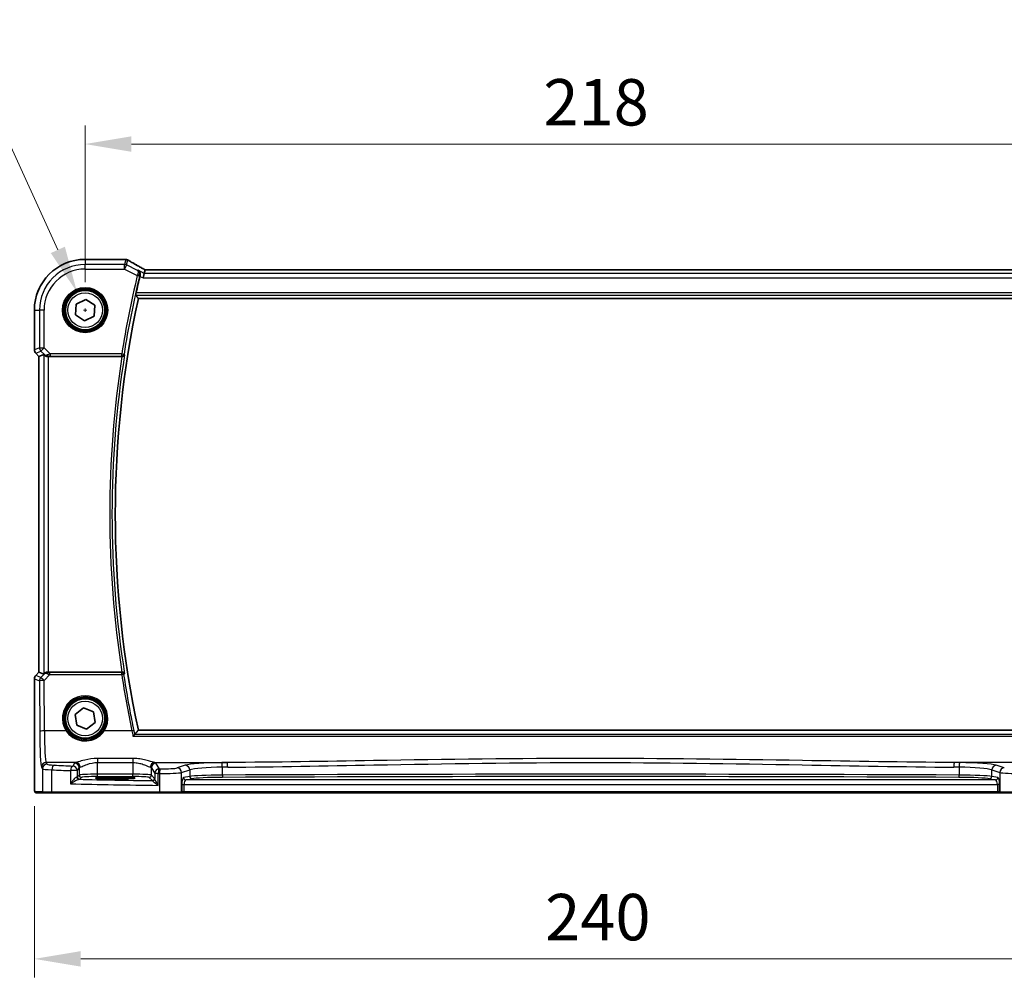
# Model space of a CAD drawing. Units: millimetres. Extents: x 0 to 6687, y 0 to 1124.
# Drawn here: x 2123 to 2335, y 366 to 574 of the extents above; entities that cross this region are included whole.
import ezdxf

# ---------------------------------------------------------------- set-up
doc = ezdxf.new("R2010")
doc.units = ezdxf.units.MM
for name, color, linetype, lineweight in [('Dimension (ISO)', 7, 'Continuous', 18), ('Visible (ISO)', 7, 'Continuous', 35), ('Visible Narrow (ISO)', 7, 'Continuous', 25)]:
    doc.layers.add(name, color=color, linetype=linetype, lineweight=lineweight)
doc.styles.add('Note Text (TK)', font='txt')
doc.dimstyles.new('Default - Method 1b (TK)', dxfattribs={"dimscale": 4, "dimtxt": 2.5, "dimasz": 2.5, "dimexe": 1, "dimexo": 1.5, "dimgap": 1, "dimtad": 1, "dimtoh": 1, "dimrnd": 1e-08, "dimdsep": 46, "dimtxsty": 'Note Text (TK)', "dimcen": 0.09, "dimdle": 5, "dimclrd": 100, "dimclre": 100, "dimclrt": 7, "dimadec": 1, "dimazin": 1, "dimtfac": 1, "dimtmove": 0, "dimatfit": 3, "dimfxl": 1, "dimtolj": 1, "dimlwd": -1, "dimlwe": -1, "dimarcsym": 0})

# ---------------------------------------------------------------- blocks, each defined once
blk = doc.blocks.new('*D26')
at = {"layer": 'Defpoints', "color": 0, "transparency": 16777216}
for p in [(2354.73, 547.12), (2136.73, 511.33), (2354.73, 511.33)]:
    blk.add_point(p, dxfattribs=at)
at = {"layer": 'Dimension (ISO)', "color": 100, "transparency": 16777216}
for p, q in [((2136.73, 517.33), (2136.73, 551.12)), ((2354.73, 517.33), (2354.73, 551.12)), ((2146.73, 547.12), (2344.73, 547.12))]:
    blk.add_line(p, q, dxfattribs=at)
for points in [[(2146.73, 548.79), (2146.73, 545.45), (2136.73, 547.12)], [(2344.73, 548.79), (2344.73, 545.45), (2354.73, 547.12)]]:
    blk.add_solid(points, dxfattribs=at)
at = {"layer": 'Dimension (ISO)', "color": 7, "transparency": 16777216, "insert": (2235.53, 556.12), "char_height": 10, "attachment_point": 4, "style": 'Note Text (TK)'}
blk.add_mtext('\\A1;218', dxfattribs=at)
blk = doc.blocks.new('*D27')
at = {"layer": 'Defpoints', "color": 0, "transparency": 16777216}
for p in [(2125.79, 410.4), (2365.68, 410.4), (2365.68, 371.51)]:
    blk.add_point(p, dxfattribs=at)
at = {"layer": 'Dimension (ISO)', "color": 100, "transparency": 16777216}
for p, q in [((2125.79, 404.4), (2125.79, 367.51)), ((2365.68, 404.4), (2365.68, 367.51)), ((2135.79, 371.51), (2355.68, 371.51))]:
    blk.add_line(p, q, dxfattribs=at)
for points in [[(2135.79, 373.18), (2135.79, 369.84), (2125.79, 371.51)], [(2355.68, 373.18), (2355.68, 369.84), (2365.68, 371.51)]]:
    blk.add_solid(points, dxfattribs=at)
at = {"layer": 'Dimension (ISO)', "color": 7, "transparency": 16777216, "insert": (2232.86, 380.51), "char_height": 10, "attachment_point": 4, "style": 'Note Text (TK)'}
blk.add_mtext('\\A1; 240', dxfattribs=at)
blk = doc.blocks.new('*D28')
at = {"layer": 'Defpoints', "color": 0, "transparency": 16777216}
for p in [(2134.98, 515.2), (2138.49, 507.46)]:
    blk.add_point(p, dxfattribs=at)
at = {"layer": 'Dimension (ISO)', "color": 100, "transparency": 16777216}
for p, q in [((1957.99, 550.55), (2118.95, 550.55)), ((2118.95, 550.55), (2130.85, 524.31)), ((2136.73, 510.97), (2136.73, 511.69)), ((2136.37, 511.33), (2137.09, 511.33))]:
    blk.add_line(p, q, dxfattribs=at)
blk.add_solid([(2132.37, 525), (2129.33, 523.62), (2134.98, 515.2)], dxfattribs=at)
at = {"layer": 'Dimension (ISO)', "color": 7, "transparency": 16777216, "insert": (1957.99, 568.99), "char_height": 10, "attachment_point": 4, "style": 'Note Text (TK)'}
blk.add_mtext('\\A1; 4-M5 六角穴付ボルト\\P4-M5 Countersunk hole', dxfattribs=at)

msp = doc.modelspace()

# ---------------------------------------------------------------- linework, layer by layer
at = {"layer": 'Visible (ISO)'}
for p, q in [((2145.1521, 522.2741), (2136.7308, 522.2741)), ((2149.4765, 519.2508), (2149.2408, 518.2522)), ((2149.6564, 520.0129), (2149.4765, 519.2508)), ((2341.3968, 520.0121), (2150.0648, 520.0121)), ((2148.2168, 513.8279), (2343.2448, 513.8279)), ((2134.6672, 510.2912), (2134.8012, 512.5967)), ((2134.8012, 512.5967), (2136.8648, 513.6334)), ((2136.8648, 513.6334), (2138.7944, 512.3646)), ((2138.7944, 512.3646), (2138.6604, 510.0591)), ((2125.7846, 511.3279), (2125.7846, 502.7644)), ((2136.5968, 509.0224), (2134.6672, 510.2912)), ((2138.6604, 510.0591), (2136.5968, 509.0224)), ((2126.7846, 501.3502), (2126.0775, 502.0573)), ((2126.7846, 501.3502), (2126.786, 501.3507)), ((2126.7846, 433.3056), (2126.7846, 501.3502)), ((2127.8079, 501.774), (2126.786, 501.3507)), ((2128.8065, 501.3279), (2144.6657, 501.3279)), ((2126.0775, 432.5985), (2126.7846, 433.3056)), ((2126.7846, 433.3056), (2126.786, 433.3051)), ((2127.8079, 432.8817), (2126.786, 433.3051)), ((2144.6657, 433.3279), (2128.8065, 433.3279)), ((2125.7846, 431.8914), (2125.7846, 410.403)), ((2134.5862, 424.1847), (2136.4006, 425.6136)), ((2136.4006, 425.6136), (2138.5451, 424.7567)), ((2138.5451, 424.7567), (2138.8754, 422.4711)), ((2134.9165, 421.8991), (2134.5862, 424.1847)), ((2138.8754, 422.4711), (2137.061, 421.0422)), ((2137.061, 421.0422), (2134.9165, 421.8991)), ((2343.2448, 420.8279), (2148.2168, 420.8279)), ((2144.2308, 410.6445), (2142.2308, 410.6445)), ((2142.2308, 410.3038), (2144.2308, 410.3038)), ((2126.1118, 407.3279), (2127.7581, 407.3279)), ((2129.6637, 407.3279), (2127.7581, 407.3279)), ((2152.8218, 407.3279), (2129.6637, 407.3279)), ((2157.3437, 407.3279), (2152.8218, 407.3279)), ((2157.3437, 407.3279), (2157.3883, 407.3279)), ((2157.3883, 407.3279), (2158.0645, 407.3279)), ((2158.0645, 407.3279), (2333.3971, 407.3279)), ((2333.3971, 407.3279), (2334.0733, 407.3279)), ((2334.0733, 407.3279), (2334.1179, 407.3279)), ((2338.6398, 407.3279), (2334.1179, 407.3279))]:
    msp.add_line(p, q, dxfattribs=at)
for centre in [(2136.7308, 511.3279), (2136.7308, 423.3279)]:
    msp.add_circle(centre, 4.25, dxfattribs=at)
for centre, radius, start, end in [((2136.7308, 511.3279), 10.9462, 90, 180), ((2145.1521, 521.2741), 1, 84.953311, 90), ((2145.4755, 521.2465), 1, 59.356632, 85.274482), ((2362.5577, 467.3279), 220.0706, 166.52717, 167.481378), ((2362.5577, 467.3279), 219.3269, 167.759697, 192.240303), ((2126.7846, 502.7644), 1, 180, 225), ((2126.7846, 431.8914), 1, 135, 180)]:
    msp.add_arc(centre, radius, start, end, dxfattribs=at)
for centre, major_axis, ratio, start_param, end_param in [((2162.8139, 522.7215), (-20.3307, 0.064), 0.04954287, 0.52700229, 0.55730447), ((2150.0647, 520.1083), (-1.892, 0), 0.05087773, 1.35522381, 1.57085455), ((2128.8065, 500.7715), (-0.9993, 1.0021), 0.03700701, 5.6291015, 6.2679172), ((2128.8065, 501.2404), (1, 0), 0.08748866, 1.57079633, 1.63956115), ((2128.8065, 433.8843), (-0.9993, -1.0021), 0.03700701, 0.01526811, 0.65408381), ((2128.8065, 433.4154), (-1, 0), 0.08748866, 1.5020315, 1.57079633), ((2142.2308, 410.4741), (-3.25, 0), 0.05240778, 4.71238898, 7.85398163), ((2144.2308, 410.4741), (3.25, 0), 0.05240778, 4.71238898, 7.85398163)]:
    msp.add_ellipse(centre, major_axis=major_axis, ratio=ratio, start_param=start_param, end_param=end_param, dxfattribs=at)
for points, knots in [([(2149.167, 520.2882), (2148.924, 520.4234), (2148.6867, 520.556), (2148.2241, 520.8159), (2147.9989, 520.9432), (2147.5608, 521.192), (2147.3481, 521.3136), (2146.9357, 521.5509), (2146.736, 521.6665), (2146.3503, 521.8915), (2146.1642, 522.0008), (2145.9852, 522.1069)], [-0.923294824, -0.923294824, -0.923294824, -0.923294824, -0.874974556, -0.874974556, -0.826654289, -0.826654289, -0.778334022, -0.778334022, -0.730013755, -0.730013755, -0.681693487, -0.681693487, -0.681693487, -0.681693487]), ([(2149.6742, 520.0142), (2149.6419, 520.0312), (2149.6101, 520.048), (2149.541, 520.0848), (2149.504, 520.1046), (2149.4316, 520.1435), (2149.3962, 520.1626), (2149.3273, 520.2), (2149.2938, 520.2183), (2149.2288, 520.2539), (2149.1973, 520.2713), (2149.167, 520.2882)], [-1.244399696, -1.244399696, -1.244399696, -1.244399696, -1.189319935, -1.189319935, -1.122813657, -1.122813657, -1.056307379, -1.056307379, -0.989801101, -0.989801101, -0.923294824, -0.923294824, -0.923294824, -0.923294824]), ([(2148.1486, 519.9148), (2148.1498, 519.9141), (2148.151, 519.9134), (2148.2432, 519.86), (2148.3262, 519.7897), (2148.4633, 519.622), (2148.5195, 519.525), (2148.5962, 519.3126), (2148.6192, 519.1982), (2148.6238, 518.9791), (2148.6132, 518.8786), (2148.5873, 518.7778)], [-0.00060878, -0.00060878, -0.00060878, -0.00060878, 0, 0, 0.046376302, 0.046376302, 0.090448049, 0.090448049, 0.131239096, 0.131239096, 0.163237368, 0.163237368, 0.163237368, 0.163237368]), ([(2147.6501, 514.5316), (2147.6464, 514.5364), (2147.6445, 514.5496), (2147.6452, 514.5982), (2147.649, 514.6378), (2147.6611, 514.7286), (2147.6704, 514.7859), (2147.693, 514.907), (2147.706, 514.9703), (2147.7192, 515.0297)], [0.0033980215, 0.0033980215, 0.0033980215, 0.0033980215, 0.0188842473, 0.0188842473, 0.0377684946, 0.0377684946, 0.0568836032, 0.0568836032, 0.0750304918, 0.0750304918, 0.0750304918, 0.0750304918]), ([(2128.036, 501.5893), (2128.1001, 501.531), (2128.1822, 501.4733), (2128.3821, 501.3789), (2128.5029, 501.3448), (2128.6618, 501.3293), (2128.6996, 501.3275), (2128.7378, 501.3277)], [0.4186015433, 0.4186015433, 0.4186015433, 0.4186015433, 0.4530214688, 0.4530214688, 0.4905261815, 0.4905261815, 0.5017410096, 0.5017410096, 0.5017410096, 0.5017410096]), ([(2144.7037, 501.3278), (2144.7544, 501.3274), (2144.8037, 501.3341), (2144.9076, 501.3612), (2144.9596, 501.3843), (2145.0663, 501.4503), (2145.1159, 501.4974), (2145.1892, 501.5974), (2145.2146, 501.6507), (2145.2292, 501.7063), (2145.2294, 501.7073), (2145.2297, 501.7082)], [-0.0851206925, -0.0851206925, -0.0851206925, -0.0851206925, -0.0697174147, -0.0697174147, -0.0506631764, -0.0506631764, -0.024813875, -0.024813875, 0, 0, 0.0004308518, 0.0004308518, 0.0004308518, 0.0004308518]), ([(2128.036, 433.0665), (2128.0952, 433.1184), (2128.1646, 433.1691), (2128.3251, 433.2537), (2128.4333, 433.293), (2128.611, 433.3233), (2128.6746, 433.3282), (2128.7378, 433.3281)], [0.076617831, 0.076617831, 0.076617831, 0.076617831, 0.1055832616, 0.1055832616, 0.1404320609, 0.1404320609, 0.1588022722, 0.1588022722, 0.1588022722, 0.1588022722]), ([(2145.2297, 432.9476), (2145.2294, 432.9485), (2145.2292, 432.9495), (2145.2162, 432.9989), (2145.1948, 433.0463), (2145.1368, 433.1327), (2145.1005, 433.1726), (2145.0123, 433.2422), (2144.9601, 433.2723), (2144.8543, 433.3107), (2144.8041, 433.3221), (2144.7356, 433.3275), (2144.7197, 433.3281), (2144.7037, 433.328)], [-0.0847813048, -0.0847813048, -0.0847813048, -0.0847813048, -0.0843539433, -0.0843539433, -0.0625223034, -0.0625223034, -0.0416882568, -0.0416882568, -0.0209181638, -0.0209181638, -0.0048063811, -0.0048063811, 0, 0, 0, 0]), ([(2147.0524, 419.4995), (2147.0532, 419.5005), (2147.0541, 419.5015), (2147.0991, 419.553), (2147.1434, 419.6019), (2147.227, 419.6905), (2147.2669, 419.731), (2147.3406, 419.8016), (2147.3745, 419.8315), (2147.4193, 419.8652), (2147.434, 419.8743), (2147.4446, 419.878)], [-0.0825584129, -0.0825584129, -0.0825584129, -0.0825584129, -0.0821605172, -0.0821605172, -0.0618093497, -0.0618093497, -0.0421575912, -0.0421575912, -0.022016259, -0.022016259, -0.0087607718, -0.0087607718, -0.0087607718, -0.0087607718]), ([(2126.1054, 407.3279), (2126.0889, 407.3279), (2126.073, 407.3295), (2126.0534, 407.3333), (2126.0497, 407.3341), (2126.041, 407.3362), (2126.0362, 407.3375), (2126.0219, 407.3422), (2126.0128, 407.346), (2125.9906, 407.3572), (2125.979, 407.3651), (2125.9467, 407.3901), (2125.9327, 407.4059), (2125.876, 407.4792), (2125.872, 407.526), (2125.8478, 407.6955), (2125.8371, 407.8299), (2125.8226, 408.0873), (2125.8178, 408.1915), (2125.806, 408.4971), (2125.8, 408.7155), (2125.7866, 409.4057), (2125.7846, 409.9116), (2125.7846, 410.403)], [0, 0, 0, 0, 0.012766906, 0.012766906, 0.01463081, 0.01463081, 0.016461258, 0.016461258, 0.020132349, 0.020132349, 0.026500678, 0.026500678, 0.041208578, 0.041208578, 0.101047017, 0.101047017, 0.171185477, 0.171185477, 0.211695059, 0.211695059, 0.283160241, 0.283160241, 0.430585526, 0.430585526, 0.430585526, 0.430585526])]:
    msp.add_open_spline(points, degree=3, knots=knots, dxfattribs=at)
for points, degree in [([(2148.5873, 518.7778), (2148.572, 518.7185), (2148.5573, 518.6589), (2148.5434, 518.6009)], 3), ([(2149.66, 520.0143), (2149.6578, 520.0143), (2149.6567, 520.0139), (2149.6564, 520.0129)], 3), ([(2147.6501, 514.5316), (2147.9334, 514.1793), (2148.2168, 513.8279)], 2), ([(2144.7037, 501.3278), (2144.6907, 501.3279), (2144.678, 501.3279), (2144.6657, 501.3279)], 3), ([(2144.6657, 433.3279), (2144.678, 433.3279), (2144.6907, 433.3279), (2144.7037, 433.328)], 3), ([(2147.4584, 419.8857), (2147.8376, 420.3576), (2148.2168, 420.8279)], 2), ([(2147.4446, 419.878), (2147.4517, 419.8805), (2147.4563, 419.8831), (2147.4584, 419.8857)], 3), ([(2126.1061, 407.3279), (2126.106, 407.3279), (2126.1085, 407.3279), (2126.1118, 407.3279)], 3)]:
    msp.add_open_spline(points, degree=degree, dxfattribs=at)
at = {"layer": 'Visible Narrow (ISO)'}
for p, q in [((2136.7308, 522.2741), (2136.7308, 522.2727)), ((2136.7308, 522.2727), (2145.1521, 522.2727)), ((2136.7308, 522.2727), (2136.7308, 521.1722)), ((2145.1521, 522.2741), (2145.1521, 522.2727)), ((2145.4755, 522.2451), (2145.2222, 521.1722)), ((2145.2222, 521.1722), (2136.7308, 521.1722)), ((2136.7308, 520.1736), (2136.7308, 521.1722)), ((2136.7308, 520.1736), (2145.2222, 520.1736)), ((2145.2222, 520.1736), (2145.2222, 521.1722)), ((2145.6688, 521.0668), (2145.2222, 520.1736)), ((2145.2222, 520.1736), (2147.9833, 518.793)), ((2145.6688, 521.0668), (2145.9221, 522.1397)), ((2148.0093, 519.8965), (2145.6688, 521.0668)), ((2147.9833, 518.793), (2148.4677, 518.6768)), ((2149.4765, 519.2508), (2148.1486, 519.9148)), ((2148.5434, 518.6009), (2149.2408, 518.2522)), ((2149.2408, 518.2522), (2342.2208, 518.2522)), ((2341.9851, 519.2508), (2149.4765, 519.2508)), ((2150.0648, 520.0107), (2150.0648, 520.0121)), ((2150.0648, 520.0107), (2341.3968, 520.0107)), ((2147.6501, 514.5316), (2343.8115, 514.5316)), ((2343.7424, 515.0297), (2147.7192, 515.0297)), ((2125.7846, 511.3279), (2125.786, 511.3279)), ((2125.786, 502.7644), (2125.786, 511.3279)), ((2125.786, 511.3279), (2126.8865, 511.3279)), ((2126.8865, 511.3279), (2126.8865, 503.2203)), ((2127.8851, 511.3279), (2126.8865, 511.3279)), ((2127.8851, 503.2203), (2127.8851, 511.3279)), ((2126.8865, 503.2203), (2125.786, 502.7644)), ((2126.8865, 503.2203), (2127.8851, 503.2203)), ((2127.8851, 503.2203), (2127.179, 502.5141)), ((2129.1881, 501.9173), (2127.8851, 503.2203)), ((2125.786, 502.7644), (2125.7846, 502.7644)), ((2126.0775, 502.0573), (2126.0784, 502.0583)), ((2126.0784, 502.0583), (2127.179, 502.5141)), ((2126.786, 501.3507), (2126.0784, 502.0583)), ((2126.786, 433.3051), (2126.786, 501.3507)), ((2127.179, 502.5141), (2128.0238, 501.6693)), ((2127.8079, 501.774), (2127.8079, 432.8817)), ((2128.0238, 501.6693), (2128.036, 501.5893)), ((2128.7256, 501.4079), (2128.7378, 501.3277)), ((2128.8065, 433.3279), (2128.8065, 501.3279)), ((2144.6256, 501.9173), (2129.1881, 501.9173)), ((2129.1881, 501.9173), (2129.1881, 501.4192)), ((2129.1881, 501.4192), (2144.6256, 501.4192)), ((2144.6256, 501.9173), (2145.1176, 501.8392)), ((2144.6256, 501.4192), (2144.6256, 501.9173)), ((2126.0784, 432.5975), (2126.786, 433.3051)), ((2128.036, 433.0665), (2128.0226, 432.9787)), ((2128.7246, 433.2419), (2128.7378, 433.3281)), ((2129.144, 432.7777), (2129.144, 433.2322)), ((2144.6219, 433.2322), (2129.144, 433.2322)), ((2144.6219, 432.7777), (2144.6219, 433.2322)), ((2125.7846, 431.8914), (2125.786, 431.8914)), ((2125.786, 431.8914), (2126.895, 431.432)), ((2125.786, 410.403), (2125.786, 431.8914)), ((2126.0784, 432.5975), (2126.0775, 432.5985)), ((2127.1875, 432.1382), (2126.0784, 432.5975)), ((2126.895, 431.432), (2126.9449, 420.5521)), ((2128.0226, 432.9787), (2127.1875, 432.1382)), ((2127.8936, 431.5192), (2129.144, 432.7777)), ((2127.9435, 420.6393), (2127.8936, 431.5192)), ((2129.144, 432.7777), (2144.6219, 432.7777)), ((2132.6296, 420.6393), (2127.9435, 420.6393)), ((2146.8035, 420.6393), (2140.832, 420.6393)), ((2147.0524, 419.4995), (2344.4092, 419.4995)), ((2344.017, 419.878), (2147.4446, 419.878)), ((2147.0162, 414.7142), (2139.4308, 414.7142)), ((2139.4308, 414.7142), (2139.4308, 413.837)), ((2147.0162, 414.7142), (2147.0162, 413.837)), ((2127.3498, 412.8253), (2127.5583, 412.4772)), ((2127.5583, 412.4772), (2127.5583, 407.5279)), ((2128.557, 413.4734), (2128.3485, 413.8215)), ((2134.7142, 413.8215), (2128.3485, 413.8215)), ((2129.5643, 407.5279), (2129.5643, 412.2632)), ((2135.0602, 412.0751), (2133.612, 412.0751)), ((2133.612, 412.0751), (2133.612, 409.2545)), ((2134.4377, 413.6992), (2134.0615, 413.0713)), ((2135.0602, 412.0751), (2135.4363, 412.703)), ((2135.0602, 410.7524), (2135.0602, 412.0751)), ((2135.4363, 412.703), (2135.4363, 411.1286)), ((2139.4308, 413.837), (2147.0162, 413.837)), ((2139.4308, 411.3024), (2139.4308, 413.837)), ((2147.0162, 413.837), (2147.0162, 411.3024)), ((2151.0107, 412.703), (2151.7416, 411.4828)), ((2151.0107, 411.1286), (2151.0107, 412.703)), ((2151.7329, 413.8215), (2167.3796, 413.8215)), ((2152.7403, 412.479), (2152.0093, 413.6992)), ((2158.3186, 413.2322), (2156.571, 412.6616)), ((2157.5369, 411.6654), (2159.2845, 412.236)), ((2159.2845, 412.236), (2159.2845, 410.8326)), ((2166.321, 411.1224), (2166.321, 412.8167)), ((2339.7288, 413.8215), (2324.082, 413.8215)), ((2325.1406, 412.8167), (2325.1406, 411.1224)), ((2332.1771, 412.236), (2333.9247, 411.6654)), ((2332.1771, 410.8326), (2332.1771, 412.236)), ((2334.8906, 412.6616), (2333.1431, 413.2322)), ((2125.786, 410.403), (2125.7846, 410.403)), ((2135.4363, 411.1286), (2135.0602, 410.7524)), ((2135.5595, 410.2531), (2135.9356, 410.6292)), ((2139.4308, 410.8031), (2139.4308, 411.3024)), ((2147.0162, 411.3024), (2139.4308, 411.3024)), ((2139.4308, 410.8031), (2147.0162, 410.8031)), ((2142.2308, 410.3038), (2142.2308, 410.6445)), ((2144.2308, 410.3038), (2144.2308, 410.6445)), ((2147.0162, 410.8031), (2147.0162, 411.3024)), ((2150.5114, 410.6292), (2151.223, 409.9176)), ((2151.7223, 410.417), (2151.0107, 411.1286)), ((2152.5131, 411.4828), (2151.7416, 411.4828)), ((2151.7416, 411.4828), (2151.7416, 410.3548)), ((2152.5131, 408.8997), (2152.5131, 411.4828)), ((2152.777, 411.4776), (2152.777, 407.5279)), ((2157.5369, 407.5279), (2157.5369, 411.6654)), ((2159.2845, 410.8326), (2157.9624, 410.574)), ((2158.4454, 410.0747), (2159.7674, 410.3333)), ((2333.0162, 410.0747), (2158.4454, 410.0747)), ((2331.6942, 410.3333), (2333.0162, 410.0747)), ((2333.4992, 410.574), (2332.1771, 410.8326)), ((2333.9247, 411.6654), (2333.9247, 407.5279)), ((2157.5815, 409.076), (2158.0645, 409.076)), ((2157.5815, 409.076), (2157.5815, 407.5279)), ((2158.0645, 407.5279), (2158.0645, 409.076)), ((2158.0645, 409.076), (2333.3971, 409.076)), ((2333.8801, 409.076), (2333.3971, 409.076)), ((2333.3971, 409.076), (2333.3971, 407.5279)), ((2333.8801, 407.5279), (2333.8801, 409.076)), ((2127.5583, 407.5279), (2125.912, 407.5279)), ((2127.5583, 407.5279), (2129.5643, 407.5279)), ((2129.5643, 407.5279), (2152.777, 407.5279)), ((2152.777, 407.5279), (2157.5369, 407.5279)), ((2157.5815, 407.5279), (2157.5369, 407.5279)), ((2158.0645, 407.5279), (2157.5815, 407.5279)), ((2158.0645, 407.5279), (2158.0645, 407.3279)), ((2333.3971, 407.5279), (2158.0645, 407.5279)), ((2333.3971, 407.5279), (2333.3971, 407.3279)), ((2333.8801, 407.5279), (2333.3971, 407.5279)), ((2333.9247, 407.5279), (2333.8801, 407.5279)), ((2333.9247, 407.5279), (2338.6846, 407.5279))]:
    msp.add_line(p, q, dxfattribs=at)
for centre, radius in [((2136.7308, 511.3279), 4.8747), ((2136.7308, 511.3279), 4.6748), ((2136.7308, 511.3279), 4.5067), ((2136.7308, 511.3279), 4.3069), ((2136.7308, 511.3279), 3.75), ((2136.7308, 423.3279), 4.5067), ((2136.7308, 423.3279), 4.3069), ((2136.7308, 423.3279), 3.75)]:
    msp.add_circle(centre, radius, dxfattribs=at)
for centre, radius, start, end in [((2136.7308, 511.3279), 10.9448, 90, 180), ((2136.7308, 511.3279), 9.8443, 90, 180), ((2136.7308, 511.3279), 8.8457, 90, 180), ((2362.5577, 467.3279), 220.66, 166.512536, 170.981446), ((2362.5577, 467.3279), 220.1619, 166.512536, 170.981446), ((2362.5577, 467.3279), 220.5287, 171.131053, 188.868947), ((2362.5577, 467.3279), 220.0306, 171.010556, 188.989444)]:
    msp.add_arc(centre, radius, start, end, dxfattribs=at)
for centre, major_axis, ratio, start_param, end_param in [((2145.1521, 521.2741), (0.088, 0.9961), 0.85909459, 0, 0.10243429), ((2163.2114, 522.8344), (21, 0), 0.05240778, 3.67718466, 3.70663085), ((2145.4755, 521.2465), (0.0824, 0.9966), 0.84374206, 0, 0.09766065), ((2145.4755, 521.2465), (0.9732, -0.2298), 0.99855333, 1.33929603, 1.80229662), ((2145.2222, 520.1736), (-0.9732, 0.2298), 0.99855333, 4.48088869, 4.94388927), ((2145.4755, 521.2465), (0.5097, 0.8604), 0.8050364, 0, 0.08833756), ((2163.658, 513.9306), (-20.9942, 10.526), 0.04684915, 0.58852293, 0.83012427), ((2148.6809, 519.4143), (0.486, 0.8739), 0.64210111, 0, 0.06832159), ((2150.5114, 519.7002), (-1.9994, 1.0025), 0.04684915, 0.83012427, 1.16042987), ((2148.0053, 518.8815), (0.4843, -0.1243), 0.17412884, 0.08862385, 1.53326945), ((2150.0648, 520.1155), (2, 0), 0.05240778, 4.50676162, 4.71238898), ((2127.8851, 503.2203), (0.3827, -0.9239), 0.99839497, 4.3202575, 5.10452046), ((2126.7846, 502.7644), (-0.3827, 0.9239), 0.99839497, 1.17866484, 1.96292781), ((2128.7299, 502.3755), (-0.729, -0.6851), 0.46466527, 0.06680435, 0.85092148), ((2128.7299, 502.3755), (0.904, 0.4362), 0.95591855, 3.49172326, 4.27584039), ((2129.2318, 501.8736), (-1.0614, -0.3524), 0.0494607, 4.73719015, 5.47150947), ((2128.7256, 501.906), (0.0295, -0.4991), 0.55941635, 5.1735807, 6.17784264), ((2129.2318, 501.3755), (-0.7085, 0.0027), 0.06162707, 4.77440992, 5.50872924), ((2144.6256, 501.9173), (0.3803, 0.3247), 0.99344794, 4.00893703, 5.41584093), ((2128.7288, 432.2726), (-0.9046, 0.4343), 0.95837897, 5.14776572, 5.93188285), ((2128.7288, 432.2726), (0.7308, -0.6831), 0.49764186, 2.28986789, 3.07398502), ((2128.7246, 432.7438), (0.0278, 0.4992), 0.53585557, 0.10341144, 1.07074075), ((2129.2313, 433.2765), (-0.7089, -0.0055), 0.06194438, 0.77415955, 1.4469117), ((2144.6219, 432.7341), (-0.3803, 0.3247), 0.99344804, 4.00894544, 5.41583252), ((2126.7846, 431.8914), (0.3827, 0.9239), 0.99839497, 1.17866484, 1.96292781), ((2127.8936, 431.432), (-0.3827, -0.9239), 0.99839497, 4.3202575, 5.10452046), ((2127.8936, 431.432), (-1, -0.0046), 0.08715483, 4.71198937, 6.23062524), ((2127.8936, 431.432), (-0.7094, 0.7048), 0.06194553, 4.77385531, 6.23072459), ((2129.2313, 432.7784), (-1.0624, 0.3494), 0.02501308, 0.82404741, 1.49679956), ((2144.6219, 432.7341), (0.4944, 0.0746), 0.0861863, 0.08759323, 1.55778434), ((2362.5577, 465.6844), (0, -220.4125), 0.99997071, 4.86224514, 4.91820617), ((2136.7308, 423.3303), (0, 4.9053), 0.99999533, 4.13170219, 8.43466842), ((2127.9435, 420.5521), (-1, -0.0046), 0.08715483, 4.71198937, 6.23062524), ((2127.3887, 421.293), (0, -8.5), 0.05240778, 4.79965544, 6.19591884), ((2128.3873, 421.293), (0, 7.5), 0.05939548, 1.65806279, 3.05432619), ((2132.6296, 420.6219), (0.1672, 0.1097), 0.07295324, 0.03499989, 1.52296476), ((2140.832, 420.6219), (-0.1672, 0.1097), 0.07295324, 4.76022055, 6.24818542), ((2146.8035, 420.5957), (0.4894, 0.1022), 0.0853299, 0.08758673, 1.55298411), ((2128.3485, 412.8253), (0.8579, 0.5139), 0.9948398, 1.03337295, 2.59960788), ((2128.557, 412.4772), (0.8579, 0.5139), 0.9948398, 1.03337295, 2.59960788), ((2131.5529, 412.491), (4, 0), 0.0656165, 3.19395253, 4.19208613), ((2131.5529, 413.4872), (-3, 0), 0.08748866, 0.05235988, 1.05049348), ((2130.0614, 412.2632), (0.0501, 0.9987), 0.49667336, 0.1005866, 1.59568836), ((2171.8214, 418.6398), (85, 0), 0.08645939, 4.19208613, 4.24615809), ((2171.8214, 419.636), (-84, 0), 0.08748866, 1.05049348, 1.10456544), ((2134.0615, 412.0751), (0.044, 0.999), 0.44917542, 0.09770574, 1.59056969), ((2134.0615, 412.0751), (-0.8579, 0.5139), 0.9948398, 3.68357743, 5.24981236), ((2139.4308, 413.6763), (-5, 0), 0.08748866, 5.94492009, 6.23082543), ((2134.4377, 412.703), (-0.8579, 0.5139), 0.9948398, 3.68357743, 5.24981236), ((2134.7142, 412.8253), (-0.2413, 0.9704), 0.94013542, 4.48270489, 6.02457445), ((2139.4308, 412.6802), (4, 0), 0.10936083, 2.80332744, 3.08923278), ((2151.7329, 412.8253), (0.2413, 0.9704), 0.94013542, 0.25861086, 1.80048042), ((2147.0162, 412.6802), (4, 0), 0.10936083, 0.05235988, 0.33826521), ((2152.0093, 412.703), (0.8579, 0.5139), 0.9948398, 1.03337295, 2.59960788), ((2147.0162, 413.6763), (-5, 0), 0.08748866, 3.19395253, 3.47985787), ((2152.7403, 411.4828), (-0.8579, -0.5139), 0.9948398, 4.1749656, 5.74120053), ((2152.7403, 411.4828), (0.0204, 0.9998), 0.227112, 0.08961425, 1.575431), ((2171.8214, 419.636), (-84, 0), 0.08748866, 1.34163911, 1.34482565), ((2153.001, 411.4776), (0.0201, 0.9998), 0.22400944, 0.08954802, 1.57530189), ((2153.6732, 412.7296), (-3, 0), 0.08748866, 1.34482565, 2.87979327), ((2156.571, 411.6654), (-0.3104, 0.9506), 0.9624951, 4.40789574, 5.95613258), ((2167.0119, 413.0284), (-9, 0), 0.08748866, 4.79886203, 6.02138592), ((2158.3186, 412.236), (-0.3104, 0.9506), 0.9624951, 4.40789574, 5.95613258), ((2167.0119, 412.0322), (8, 0), 0.09842475, 1.65726938, 2.87979327), ((2245.7308, 333.5836), (-920.4644, 0), 0.08748866, 4.7976135, 4.79886203), ((2166.2346, 412.8167), (-0.0076, 1), 0.08636286, 4.71173398, 6.19559073), ((2245.7308, 332.5874), (919.4644, 0), 0.08758382, 1.65602085, 1.65726938), ((2167.3796, 412.8253), (-0.0075, 1), 0.08511903, 4.71175278, 6.19560017), ((2324.082, 412.8253), (0.0075, 1), 0.08511903, 0.08758514, 1.57143253), ((2245.7308, 332.5874), (919.4644, 0), 0.08758382, 1.48432327, 1.48557181), ((2245.7308, 333.5836), (-920.4644, 0), 0.08748866, 4.62591593, 4.62716446), ((2325.227, 412.8167), (0.0076, 1), 0.08636286, 0.08759457, 1.57145133), ((2324.4497, 412.0322), (8, 0), 0.09842475, 0.26179939, 1.48432327), ((2324.4497, 413.0284), (-9, 0), 0.08748866, 3.40339204, 4.62591593), ((2333.1431, 412.236), (0.3104, 0.9506), 0.9624951, 0.32705272, 1.87528957), ((2334.8906, 411.6654), (0.3104, 0.9506), 0.9624951, 0.32705272, 1.87528957), ((2134.0615, 410.7565), (-1, 0), 0.07861167, 2.63710364, 3.08923278), ((2135.3747, 410.7185), (0.0472, -0.4978), 0.87450171, 4.6295741, 6.17507061), ((2135.5595, 410.7524), (-0.3536, 0.3536), 0.99726469, 0.78676769, 2.35482496), ((2134.0615, 410.2572), (1.5, 0), 0.05240778, 5.77869629, 6.23082543), ((2171.8214, 414.1855), (-84, 0), 0.05240778, 1.12199028, 1.3230501), ((2139.4308, 411.119), (-4, 0), 0.04585681, 4.71238898, 6.23082543), ((2135.9356, 411.1286), (-0.3536, 0.3536), 0.99726469, 0.78676769, 2.35482496), ((2139.4308, 410.6196), (3.5, 0), 0.05240778, 1.57079633, 3.08923278), ((2147.0162, 411.119), (-4, 0), 0.04585681, 3.19395253, 4.71238898), ((2147.0162, 410.6196), (3.5, 0), 0.05240778, 0.05235988, 1.57079633), ((2150.5114, 411.1286), (0.3536, 0.3536), 0.99726469, 3.92836034, 5.49641762), ((2151.223, 410.417), (0.3536, 0.3536), 0.99726469, 3.92836034, 5.49641762), ((2151.2423, 410.3548), (0.492, 0.0891), 0.95935891, 4.59839547, 6.0966409), ((2171.8214, 418.6398), (85, 0), 0.08645939, 4.48323177, 4.4864183), ((2153.6732, 411.7334), (4, 0), 0.0656165, 4.4864183, 6.02138592), ((2157.9834, 409.076), (0, -1.5), 0.26794919, 3.19395253, 4.71238898), ((2158.4454, 410.574), (0.096, -0.4907), 0.96469056, 4.52589906, 6.08314943), ((2158.4664, 409.076), (0, 1), 0.40192379, 0.05235988, 1.57079633), ((2167.0119, 410.7308), (-8, 0), 0.04913229, 4.79886203, 6.02138592), ((2159.7674, 410.8326), (0.096, -0.4907), 0.96469056, 4.52589906, 6.08314943), ((2167.0119, 410.2315), (7.5, 0), 0.05240778, 1.65726938, 2.87979327), ((2245.7308, 363.1415), (-919.4644, 0), 0.05237928, 4.62591593, 4.79886203), ((2166.3641, 411.1224), (0.0023, -0.5), 0.08636444, 4.71199661, 6.23062888), ((2245.7308, 362.6422), (918.9644, 0), 0.05240778, 1.48432327, 1.65726938), ((2325.0975, 411.1224), (-0.0023, -0.5), 0.08636444, 0.05255643, 1.5711887), ((2324.4497, 410.2315), (7.5, 0), 0.05240778, 0.26179939, 1.48432327), ((2324.4497, 410.7308), (-8, 0), 0.04913229, 3.40339204, 4.62591593), ((2331.6942, 410.8326), (-0.096, -0.4907), 0.96469056, 0.20003588, 1.75728625), ((2333.0162, 410.574), (-0.096, -0.4907), 0.96469056, 0.20003588, 1.75728625), ((2332.9952, 409.076), (0, -1), 0.40192379, 1.57079633, 3.08923278), ((2333.4782, 409.076), (0, 1.5), 0.26794919, 4.71238898, 6.23082543), ((2337.7884, 411.7334), (4, 0), 0.0656165, 3.40339204, 4.93835966), ((2171.8214, 413.1869), (85, 0), 0.05179122, 4.24615809, 4.48323177), ((2126.1118, 407.5279), (0, -0.2), 0.99862953, 4.71238898, 6.28318531), ((2127.7581, 407.5279), (0, -0.2), 0.99862953, 4.71238898, 6.28318531), ((2129.6637, 407.5279), (0, -0.2), 0.49714293, 4.71238898, 6.28318531), ((2152.8218, 407.5279), (0, -0.2), 0.22405247, 4.71238898, 6.28318531), ((2157.3437, 407.5279), (0, -0.2), 0.96592583, 0, 1.57079633), ((2157.3883, 407.5279), (0, -0.2), 0.96592583, 0, 1.57079633), ((2334.0733, 407.5279), (0, -0.2), 0.96592583, 4.71238898, 6.28318531), ((2334.1179, 407.5279), (0, -0.2), 0.96592583, 4.71238898, 6.28318531)]:
    msp.add_ellipse(centre, major_axis=major_axis, ratio=ratio, start_param=start_param, end_param=end_param, dxfattribs=at)
for points, knots in [([(2148.0451, 518.9611), (2148.0348, 518.9334), (2148.0245, 518.9055), (2148.0038, 518.8493), (2147.9936, 518.8212), (2147.9833, 518.793)], [-0.00916750543, -0.00916750543, -0.00916750543, -0.00916750543, -0.00458375271, -0.00458375271, 0, 0, 0, 0]), ([(2148.4896, 518.7652), (2148.5019, 518.815), (2148.5105, 518.8653), (2148.5231, 518.9948), (2148.5215, 519.072), (2148.5013, 519.2357), (2148.4787, 519.3208), (2148.4046, 519.5082), (2148.3436, 519.6054), (2148.1962, 519.7735), (2148.1068, 519.8442), (2148.0093, 519.8965)], [-0.0809325925, -0.0809325925, -0.0809325925, -0.0809325925, -0.0730869062, -0.0730869062, -0.0605338081, -0.0605338081, -0.0451624518, -0.0451624518, -0.0231126512, -0.0231126512, 0.0004102015, 0.0004102015, 0.0004102015, 0.0004102015]), ([(2148.0093, 519.8965), (2148.0542, 519.8673), (2148.0906, 519.8201), (2148.1397, 519.6953), (2148.1541, 519.6186), (2148.1569, 519.4627), (2148.1518, 519.3898), (2148.1286, 519.2452), (2148.1131, 519.1755), (2148.0784, 519.0558), (2148.0628, 519.0086), (2148.0451, 518.9611)], [-0.0004102015, -0.0004102015, -0.0004102015, -0.0004102015, 0.0231126512, 0.0231126512, 0.0451624518, 0.0451624518, 0.0605338081, 0.0605338081, 0.0730869062, 0.0730869062, 0.0809325925, 0.0809325925, 0.0809325925, 0.0809325925]), ([(2148.4677, 518.6768), (2148.4713, 518.6917), (2148.4749, 518.7065), (2148.4822, 518.7359), (2148.4859, 518.7506), (2148.4896, 518.7652)], [0, 0, 0, 0, 0.00458375271, 0.00458375271, 0.00916750543, 0.00916750543, 0.00916750543, 0.00916750543]), ([(2148.4896, 518.7652), (2148.498, 518.7662), (2148.5064, 518.7673), (2148.5148, 518.7684), (2148.5384, 518.7715), (2148.5621, 518.7745), (2148.5858, 518.7776)], [0.270185247, 0.270185247, 0.270185247, 0.270185247, 0.297396079, 0.297396079, 0.297396079, 0.374198031, 0.374198031, 0.374198031, 0.374198031]), ([(2144.6256, 501.4192), (2144.633, 501.4106), (2144.6403, 501.402), (2144.6476, 501.3935), (2144.6663, 501.3716), (2144.6849, 501.3498), (2144.7036, 501.3279)], [0.219647555, 0.219647555, 0.219647555, 0.219647555, 0.249255344, 0.249255344, 0.249255344, 0.324693713, 0.324693713, 0.324693713, 0.324693713]), ([(2145.2297, 501.7082), (2145.1996, 501.7433), (2145.1696, 501.7784), (2145.1395, 501.8135), (2145.1322, 501.8221), (2145.1249, 501.8307), (2145.1176, 501.8392)], [-0.370637059, -0.370637059, -0.370637059, -0.370637059, -0.249255344, -0.249255344, -0.249255344, -0.219647555, -0.219647555, -0.219647555, -0.219647555]), ([(2144.7036, 433.3279), (2144.6848, 433.3059), (2144.666, 433.2838), (2144.6472, 433.2618), (2144.6387, 433.252), (2144.6303, 433.2421), (2144.6219, 433.2322)], [0.905945268, 0.905945268, 0.905945268, 0.905945268, 0.9819658, 0.9819658, 0.9819658, 1.016028306, 1.016028306, 1.016028306, 1.016028306]), ([(2145.1138, 432.8122), (2145.1223, 432.8221), (2145.1307, 432.8319), (2145.1391, 432.8418), (2145.1693, 432.877), (2145.1995, 432.9123), (2145.2297, 432.9476)], [-1.016028306, -1.016028306, -1.016028306, -1.016028306, -0.9819658, -0.9819658, -0.9819658, -0.860001922, -0.860001922, -0.860001922, -0.860001922]), ([(2147.2903, 420.7012), (2147.1216, 421.5096), (2146.9574, 422.319), (2146.5524, 424.3742), (2146.3179, 425.6213), (2146.0943, 426.8702), (2145.7404, 428.8463), (2145.4135, 430.8272), (2145.1138, 432.8122)], [1.3649791345, 1.3649791345, 1.3649791345, 1.3649791345, 1.3762455801, 1.3762455801, 1.3935543831, 1.3935543831, 1.3935543831, 1.4209401658, 1.4209401658, 1.4209401658, 1.4209401658]), ([(2132.7964, 420.732), (2132.5379, 421.126), (2132.3391, 421.5592), (2132.0003, 422.7367), (2131.9695, 423.5118), (2132.289, 425.0826), (2132.6884, 425.8665), (2133.8694, 427.1549), (2134.6705, 427.6377), (2136.4552, 428.1045), (2137.4425, 428.0594), (2139.3585, 427.3661), (2140.247, 426.6249), (2141.3304, 424.7651), (2141.5414, 423.6648), (2141.2839, 421.946), (2141.0368, 421.2984), (2140.6652, 420.732)], [-2.15148311, -2.15148311, -2.15148311, -2.15148311, -1.85102506, -1.85102506, -1.37029217, -1.37029217, -0.82900071, -0.82900071, -0.25586131, -0.25586131, 0.34723769, 0.34723769, 1.04342843, 1.04342843, 1.7196011, 1.7196011, 2.15148311, 2.15148311, 2.15148311, 2.15148311]), ([(2132.6296, 420.6393), (2132.8086, 420.3735), (2133.014, 420.1257), (2133.7447, 419.4022), (2134.3567, 419.0142), (2135.68, 418.5339), (2136.3882, 418.4339), (2137.7559, 418.5312), (2138.4126, 418.7162), (2139.4548, 419.2504), (2139.8691, 419.5512), (2140.4523, 420.1314), (2140.655, 420.3766), (2140.832, 420.6393)], [-0.979339656, -0.979339656, -0.979339656, -0.979339656, -0.881149678, -0.881149678, -0.663922658, -0.663922658, -0.454200442, -0.454200442, -0.252333579, -0.252333579, -0.097051376, -0.097051376, 0, 0, 0, 0]), ([(2140.6652, 420.732), (2140.4954, 420.4732), (2140.301, 420.2316), (2139.7416, 419.6601), (2139.3442, 419.3637), (2138.3444, 418.8373), (2137.7144, 418.655), (2136.4021, 418.559), (2135.7226, 418.6576), (2134.453, 419.131), (2133.866, 419.5133), (2133.1652, 420.2261), (2132.9682, 420.4701), (2132.7964, 420.732)], [0, 0, 0, 0, 0.097051376, 0.097051376, 0.252333579, 0.252333579, 0.454200442, 0.454200442, 0.663922658, 0.663922658, 0.881149678, 0.881149678, 0.979339656, 0.979339656, 0.979339656, 0.979339656]), ([(2139.4308, 414.7142), (2138.435, 414.7142), (2137.4526, 414.5535), (2136.1034, 414.225), (2135.634, 414.0813), (2135.0404, 413.9056), (2134.8528, 413.8519), (2134.7142, 413.8215)], [0, 0, 0, 0, 0.298765216, 0.298765216, 0.499965204, 0.499965204, 0.625715197, 0.625715197, 0.625715197, 0.625715197]), ([(2151.7329, 413.8215), (2151.4589, 413.8816), (2150.9945, 414.0344), (2150.0387, 414.3009), (2149.6282, 414.4059), (2148.7729, 414.5748), (2148.3334, 414.6409), (2147.5952, 414.7019), (2147.3056, 414.7142), (2147.0162, 414.7142)], [-0.625710915, -0.625710915, -0.625710915, -0.625710915, -0.377248287, -0.377248287, -0.225772723, -0.225772723, -0.086835663, -0.086835663, 0, 0, 0, 0]), ([(2324.082, 413.8215), (2313.1933, 413.8933), (2302.2896, 414.082), (2276.1752, 414.5052), (2260.9537, 414.7142), (2230.118, 414.7142), (2214.5063, 414.4932), (2188.3933, 414.0689), (2177.8794, 413.8908), (2167.3796, 413.8215)], [0, 0, 0, 0, 3.27859178, 3.27859178, 7.84538243, 7.84538243, 12.52924803, 12.52924803, 15.69076487, 15.69076487, 15.69076487, 15.69076487]), ([(2135.6575, 412.8253), (2135.7684, 412.8598), (2135.9185, 412.9206), (2136.3934, 413.1198), (2136.7689, 413.2826), (2137.8482, 413.6549), (2138.6341, 413.837), (2139.4308, 413.837)], [-0.625715197, -0.625715197, -0.625715197, -0.625715197, -0.499965204, -0.499965204, -0.298765216, -0.298765216, 0, 0, 0, 0]), ([(2147.0162, 413.837), (2147.2478, 413.837), (2147.4794, 413.8231), (2148.0699, 413.7539), (2148.4216, 413.679), (2149.1058, 413.4876), (2149.4342, 413.3686), (2150.1988, 413.0666), (2150.5704, 412.8934), (2150.7895, 412.8253)], [0, 0, 0, 0, 0.086835663, 0.086835663, 0.225772723, 0.225772723, 0.377248287, 0.377248287, 0.625710915, 0.625710915, 0.625710915, 0.625710915]), ([(2167.4647, 412.8253), (2177.9532, 412.9038), (2188.4556, 413.1057), (2214.5403, 413.5865), (2230.135, 413.8371), (2260.9371, 413.837), (2276.1421, 413.6002), (2302.2282, 413.1205), (2313.12, 412.9067), (2323.9969, 412.8253)], [-15.69076487, -15.69076487, -15.69076487, -15.69076487, -12.52924803, -12.52924803, -7.84538243, -7.84538243, -3.27859178, -3.27859178, 0, 0, 0, 0]), ([(2125.912, 407.5279), (2125.8889, 407.5279), (2125.8639, 407.5798), (2125.8422, 407.8647), (2125.818, 408.1827), (2125.7992, 408.7614), (2125.7915, 409.3428), (2125.7865, 409.7171), (2125.786, 410.086), (2125.786, 410.403)], [0, 0, 0, 0, 0.35283077, 0.35283077, 0.35283077, 0.74648264, 0.74648264, 0.74648264, 1, 1, 1, 1]), ([(2134.937, 410.7185), (2134.9096, 410.7146), (2134.8777, 410.7035), (2134.7868, 410.6578), (2134.7237, 410.6136), (2134.5692, 410.4852), (2134.4771, 410.3948), (2134.2646, 410.1643), (2134.1452, 410.0189), (2133.8811, 409.67), (2133.7395, 409.4618), (2133.612, 409.2545)], [-0.276611873, -0.276611873, -0.276611873, -0.276611873, -0.251087506, -0.251087506, -0.210248518, -0.210248518, -0.157157835, -0.157157835, -0.088641111, -0.088641111, 0.000764497, 0.000764497, 0.000764497, 0.000764497]), ([(2133.612, 409.2545), (2133.8007, 409.3911), (2134.0039, 409.5283), (2134.3716, 409.7582), (2134.5343, 409.854), (2134.8158, 410.0059), (2134.9352, 410.0655), (2135.1287, 410.1501), (2135.2054, 410.1792), (2135.3105, 410.2093), (2135.3459, 410.2166), (2135.3747, 410.2192)], [-0.000764497, -0.000764497, -0.000764497, -0.000764497, 0.088641111, 0.088641111, 0.157157835, 0.157157835, 0.210248518, 0.210248518, 0.251087506, 0.251087506, 0.276611873, 0.276611873, 0.276611873, 0.276611873]), ([(2151.223, 409.9176), (2151.2312, 409.9154), (2151.2393, 409.9107), (2151.2554, 409.8968), (2151.2634, 409.8874), (2151.2713, 409.8758)], [-0.0375326094, -0.0375326094, -0.0375326094, -0.0375326094, -0.0187663047, -0.0187663047, 0, 0, 0, 0]), ([(2151.2713, 409.8758), (2151.2814, 409.8607), (2151.2973, 409.842), (2151.3511, 409.7858), (2151.396, 409.7442), (2151.5192, 409.6372), (2151.6042, 409.568), (2151.8099, 409.4069), (2151.9369, 409.3115), (2152.2108, 409.1115), (2152.3606, 409.0052), (2152.5131, 408.8997)], [0, 0, 0, 0, 0.024207532, 0.024207532, 0.062939583, 0.062939583, 0.114081303, 0.114081303, 0.176949912, 0.176949912, 0.243624652, 0.243624652, 0.243624652, 0.243624652]), ([(2151.7416, 410.3548), (2151.7385, 410.3722), (2151.7353, 410.3861), (2151.7288, 410.4068), (2151.7256, 410.4137), (2151.7223, 410.417)], [0, 0, 0, 0, 0.0187663047, 0.0187663047, 0.0375326094, 0.0375326094, 0.0375326094, 0.0375326094]), ([(2152.5131, 408.8997), (2152.4112, 409.0571), (2152.3124, 409.2155), (2152.1345, 409.5137), (2152.0533, 409.656), (2151.9251, 409.8961), (2151.8735, 409.9993), (2151.802, 410.1588), (2151.7774, 410.2207), (2151.751, 410.3045), (2151.7443, 410.3324), (2151.7416, 410.3548)], [-0.243624652, -0.243624652, -0.243624652, -0.243624652, -0.176949912, -0.176949912, -0.114081303, -0.114081303, -0.062939583, -0.062939583, -0.024207532, -0.024207532, 0, 0, 0, 0])]:
    msp.add_open_spline(points, degree=3, knots=knots, dxfattribs=at)
for points in [[(2148.1486, 519.9148), (2148.1022, 519.9087), (2148.0557, 519.9026), (2148.0093, 519.8965)], [(2148.5873, 518.7778), (2148.5868, 518.7777), (2148.5863, 518.7776), (2148.5858, 518.7776)], [(2144.7036, 501.3279), (2144.7036, 501.3279), (2144.7037, 501.3278), (2144.7037, 501.3278)], [(2144.7037, 433.328), (2144.7037, 433.328), (2144.7036, 433.3279), (2144.7036, 433.3279)], [(2146.8035, 420.6393), (2146.8889, 420.2557), (2146.9723, 419.8743), (2147.0524, 419.4995)], [(2147.4584, 419.8857), (2147.4035, 420.1555), (2147.3474, 420.4278), (2147.2903, 420.7012)]]:
    msp.add_open_spline(points, degree=3, dxfattribs=at)

# ---------------------------------------------------------------- dimensions: what is measured, and where the dimension line sits
at = {"layer": 'Dimension (ISO)', "color": 100, "true_color": 0x00ff3f}
dim = msp.add_diameter_dim_2p(p1=(2138.4852, 507.4569), p2=(2134.9764, 515.1989), text=' 4-M5 六角穴付ボルト\\P4-M5 Countersunk hole', dimstyle='Default - Method 1b (TK)', override={"dimtih": 1, "dimdec": 2, "dimlfac": 1, "dimtp": 0, "dimtm": 0, "dimtdec": 2, "dimtofl": 0}, dxfattribs=at)
dim.commit()
dim.dimension.update_dxf_attribs({"geometry": '*D28', "text_midpoint": (2029.1238, 550.5518), "dimtype": 163})
dim = msp.add_linear_dim(base=(2354.7308, 547.1195), p1=(2136.7308, 511.3279), p2=(2354.7308, 511.3279), angle=180, dimstyle='Default - Method 1b (TK)', override={"dimtoh": 0, "dimdec": 2, "dimtp": 0, "dimtm": 0, "dimtdec": 2, "dimtofl": 0, "dimatfit": 1}, dxfattribs=at)
dim.commit()
dim.dimension.update_dxf_attribs({"geometry": '*D26', "text_midpoint": (2245.7308, 547.1195), "dimtype": 160})
dim = msp.add_linear_dim(base=(2365.6757, 371.5105), p1=(2125.786, 410.403), p2=(2365.6757, 410.403), text=' 240', dimstyle='Default - Method 1b (TK)', override={"dimtoh": 0, "dimdec": 2, "dimtp": 0, "dimtm": 0, "dimtdec": 2, "dimtofl": 0, "dimatfit": 1}, dxfattribs=at)
dim.commit()
dim.dimension.update_dxf_attribs({"geometry": '*D27', "text_midpoint": (2245.7308, 371.5105), "dimtype": 160})

doc.saveas('drawing.dxf')
